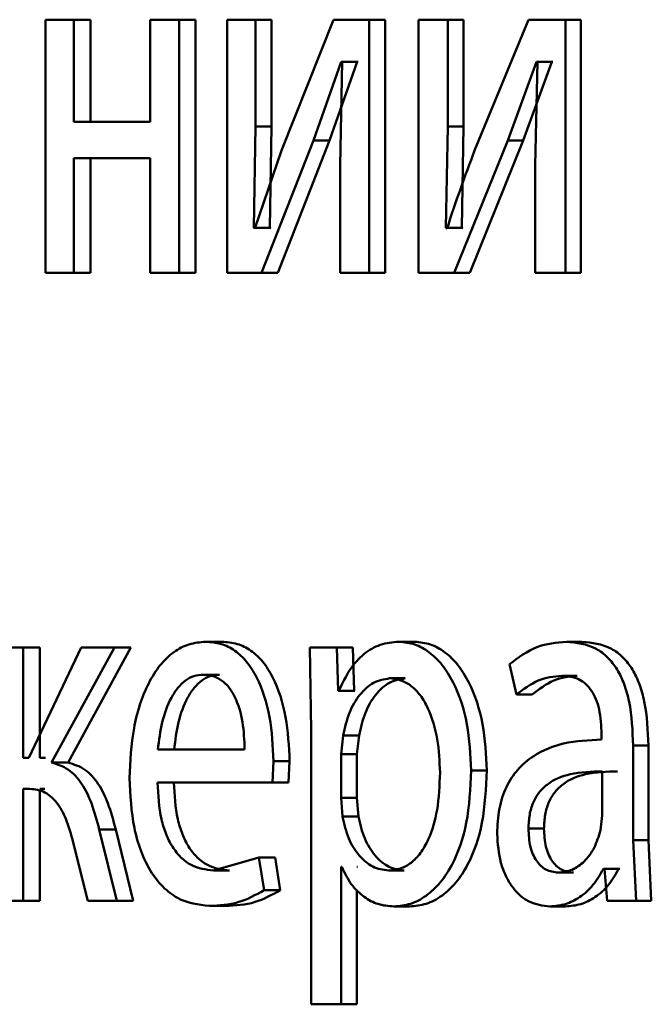
# Paper-space layout 'Лист1' of a CAD drawing. Units: millimetres. Extents: x -8822 to 4790, y -5082 to 4388.
# Drawn here: x 2690 to 2693, y 3056 to 3061 of the extents above; entities that cross this region are included whole.
import ezdxf

# ---------------------------------------------------------------- set-up
doc = ezdxf.new("R2010")
doc.units = ezdxf.units.MM

psp = doc.layouts.new('Лист1')

# ---------------------------------------------------------------- linework, layer by layer
at = {"color": 7, "linetype": 'Continuous', "lineweight": 50}
for p, q in [((2690.3808, 3060.7842), (2690.3808, 3059.5894)), ((2690.5152, 3060.7842), (2690.3808, 3060.7842)), ((2690.5152, 3060.3027), (2690.5152, 3060.7842)), ((2690.5931, 3060.7842), (2690.5152, 3060.7842)), ((2690.5931, 3060.3027), (2690.5931, 3060.7842)), ((2690.8751, 3060.7842), (2690.8751, 3060.3027)), ((2691.0124, 3060.7842), (2690.8751, 3060.7842)), ((2691.0124, 3059.5894), (2691.0124, 3060.7842)), ((2691.0892, 3060.7842), (2691.0124, 3060.7842)), ((2691.0892, 3059.5894), (2691.0892, 3060.7842)), ((2691.2388, 3060.7842), (2691.2388, 3059.5894)), ((2691.3718, 3060.7842), (2691.2388, 3060.7842)), ((2691.3718, 3060.2808), (2691.3718, 3060.7842)), ((2691.4478, 3060.7842), (2691.3718, 3060.7842)), ((2691.4478, 3060.2808), (2691.4478, 3060.7842)), ((2691.7397, 3060.7842), (2691.4944, 3060.1672)), ((2691.9084, 3060.7842), (2691.7397, 3060.7842)), ((2691.9084, 3059.5894), (2691.9084, 3060.7842)), ((2691.9832, 3060.7842), (2691.9084, 3060.7842)), ((2691.9832, 3059.5894), (2691.9832, 3060.7842)), ((2692.1411, 3060.7842), (2692.1411, 3059.5894)), ((2692.279, 3060.7842), (2692.1411, 3060.7842)), ((2692.279, 3060.2808), (2692.279, 3060.7842)), ((2692.353, 3060.7842), (2692.279, 3060.7842)), ((2692.353, 3060.2808), (2692.353, 3060.7842)), ((2692.6597, 3060.7842), (2692.4059, 3060.1672)), ((2692.8342, 3060.7842), (2692.6597, 3060.7842)), ((2692.8342, 3059.5894), (2692.8342, 3060.7842)), ((2692.9069, 3060.7842), (2692.8342, 3060.7842)), ((2692.9069, 3059.5894), (2692.9069, 3060.7842)), ((2691.6452, 3060.2141), (2691.7758, 3060.5846)), ((2691.7205, 3060.2141), (2691.8509, 3060.5846)), ((2691.7805, 3060.5846), (2691.7709, 3060.0956)), ((2691.7805, 3060.5846), (2691.7758, 3060.5846)), ((2691.8509, 3060.5846), (2691.7758, 3060.5846)), ((2691.8556, 3060.5846), (2691.8509, 3060.5846)), ((2692.562, 3060.2141), (2692.6969, 3060.5846)), ((2692.6353, 3060.2141), (2692.77, 3060.5846)), ((2692.702, 3060.5846), (2692.6919, 3060.0956)), ((2692.702, 3060.5846), (2692.6969, 3060.5846)), ((2692.77, 3060.5846), (2692.6969, 3060.5846)), ((2692.775, 3060.5846), (2692.77, 3060.5846)), ((2690.8751, 3060.3027), (2690.5152, 3060.3027)), ((2691.3638, 3059.8014), (2691.3718, 3060.2808)), ((2691.4478, 3060.2808), (2691.3718, 3060.2808)), ((2691.4398, 3059.8014), (2691.4478, 3060.2808)), ((2692.2706, 3059.8014), (2692.279, 3060.2808)), ((2692.353, 3060.2808), (2692.279, 3060.2808)), ((2692.3446, 3059.8014), (2692.353, 3060.2808)), ((2691.4008, 3059.5894), (2691.6452, 3060.2141)), ((2691.4767, 3059.5894), (2691.7205, 3060.2141)), ((2691.7205, 3060.2141), (2691.6452, 3060.2141)), ((2692.309, 3059.5894), (2692.562, 3060.2141)), ((2692.3829, 3059.5894), (2692.6353, 3060.2141)), ((2692.6353, 3060.2141), (2692.562, 3060.2141)), ((2691.4944, 3060.1672), (2691.3686, 3059.7989)), ((2690.8751, 3060.1302), (2690.5152, 3060.1302)), ((2690.5152, 3059.5894), (2690.5152, 3060.1302)), ((2690.5931, 3059.5894), (2690.5931, 3060.1302)), ((2690.8751, 3060.1302), (2690.8751, 3059.5894)), ((2691.7709, 3060.0956), (2691.7709, 3059.5894)), ((2692.6919, 3060.0956), (2692.6919, 3059.5894)), ((2691.3686, 3059.7989), (2691.3638, 3059.8014)), ((2691.4398, 3059.8014), (2691.3638, 3059.8014)), ((2691.4446, 3059.7989), (2691.4398, 3059.8014)), ((2692.2756, 3059.7989), (2692.2706, 3059.8014)), ((2692.3446, 3059.8014), (2692.2706, 3059.8014)), ((2692.3496, 3059.7989), (2692.3446, 3059.8014)), ((2690.5152, 3059.5894), (2690.3808, 3059.5894)), ((2690.5931, 3059.5894), (2690.5152, 3059.5894)), ((2691.0124, 3059.5894), (2690.8751, 3059.5894)), ((2691.0892, 3059.5894), (2691.0124, 3059.5894)), ((2691.4008, 3059.5894), (2691.2388, 3059.5894)), ((2691.4767, 3059.5894), (2691.4008, 3059.5894)), ((2691.9084, 3059.5894), (2691.7709, 3059.5894)), ((2691.9832, 3059.5894), (2691.9084, 3059.5894)), ((2692.309, 3059.5894), (2692.1411, 3059.5894)), ((2692.3829, 3059.5894), (2692.309, 3059.5894)), ((2692.8342, 3059.5894), (2692.6919, 3059.5894)), ((2692.9069, 3059.5894), (2692.8342, 3059.5894)), ((2691.2131, 3057.8481), (2691.1365, 3057.8481)), ((2692.123, 3057.8481), (2692.0485, 3057.8481)), ((2692.9119, 3057.8481), (2692.8392, 3057.8481)), ((2690.2759, 3057.8209), (2690.1475, 3057.8209)), ((2690.2759, 3057.2998), (2690.2759, 3057.8209)), ((2690.3543, 3057.8209), (2690.2759, 3057.8209)), ((2690.5493, 3057.8209), (2690.3019, 3057.2998)), ((2690.3543, 3057.2998), (2690.3543, 3057.8209)), ((2690.4098, 3057.2776), (2690.7068, 3057.8209)), ((2690.4879, 3057.2776), (2690.7843, 3057.8209)), ((2690.7068, 3057.8209), (2690.5493, 3057.8209)), ((2690.7843, 3057.8209), (2690.7068, 3057.8209)), ((2691.6275, 3057.8209), (2691.634, 3057.4307)), ((2691.7559, 3057.8209), (2691.6275, 3057.8209)), ((2691.7625, 3057.6163), (2691.7559, 3057.8209)), ((2691.8311, 3057.8209), (2691.7559, 3057.8209)), ((2691.8376, 3057.6163), (2691.8311, 3057.8209)), ((2692.5703, 3057.7422), (2692.604, 3057.599)), ((2691.2019, 3057.6928), (2691.1254, 3057.6928)), ((2692.0783, 3057.6756), (2692.0038, 3057.6756)), ((2692.8899, 3057.6879), (2692.8172, 3057.6879)), ((2691.7657, 3057.6163), (2691.7625, 3057.6163)), ((2691.8376, 3057.6163), (2691.7625, 3057.6163)), ((2691.8408, 3057.6163), (2691.8376, 3057.6163)), ((2692.6772, 3057.599), (2692.604, 3057.599)), ((2691.634, 3057.4307), (2691.634, 3056.1371)), ((2691.7854, 3057.406), (2691.7756, 3057.3171)), ((2691.8604, 3057.406), (2691.7854, 3057.406)), ((2691.8604, 3057.406), (2691.8507, 3057.3171)), ((2693.0047, 3057.411), (2693.0047, 3057.3863)), ((2691.3205, 3057.3394), (2690.9111, 3057.3394)), ((2693.1535, 3056.9125), (2693.1535, 3057.3591)), ((2693.2255, 3057.3591), (2693.1535, 3057.3591)), ((2693.2255, 3056.9125), (2693.2255, 3057.3591)), ((2690.3019, 3057.2998), (2690.2759, 3057.2998)), ((2690.3803, 3057.2998), (2690.3543, 3057.2998)), ((2691.4523, 3057.1841), (2691.4571, 3057.285)), ((2691.5329, 3057.285), (2691.4571, 3057.285)), ((2691.5281, 3057.1841), (2691.5329, 3057.285)), ((2691.7756, 3057.3171), (2691.7756, 3057.1122)), ((2691.8507, 3057.3171), (2691.7756, 3057.3171)), ((2691.8507, 3057.3171), (2691.8507, 3057.1122)), ((2690.4879, 3057.2776), (2690.4098, 3057.2776)), ((2692.4628, 3057.2406), (2692.3891, 3057.2406)), ((2693.0082, 3057.0286), (2693.0082, 3057.236)), ((2690.2989, 3057.1545), (2690.2759, 3057.1545)), ((2690.2759, 3056.626), (2690.2759, 3057.1545)), ((2690.3773, 3057.1545), (2690.3543, 3057.1545)), ((2690.3543, 3056.626), (2690.3543, 3057.1437)), ((2691.4523, 3057.1841), (2690.9095, 3057.1841)), ((2691.5281, 3057.1841), (2691.4523, 3057.1841)), ((2691.7756, 3057.1122), (2691.7821, 3057.0233)), ((2691.8507, 3057.1122), (2691.7756, 3057.1122)), ((2691.8507, 3057.1122), (2691.8571, 3057.0233)), ((2691.8571, 3057.0233), (2691.7821, 3057.0233)), ((2692.9996, 3056.9591), (2693.0082, 3057.0286)), ((2690.7177, 3056.626), (2690.6349, 3056.9619)), ((2690.7125, 3056.9619), (2690.6349, 3056.9619)), ((2690.7952, 3056.626), (2690.7125, 3056.9619)), ((2692.7328, 3056.9665), (2692.6596, 3056.9665)), ((2693.1673, 3056.626), (2693.1535, 3056.9125)), ((2693.2255, 3056.9125), (2693.1535, 3056.9125)), ((2693.2393, 3056.626), (2693.2255, 3056.9125)), ((2690.512, 3056.9001), (2690.5803, 3056.626)), ((2691.388, 3056.8307), (2691.1732, 3056.7689)), ((2691.412, 3056.6751), (2691.388, 3056.8307)), ((2691.464, 3056.8307), (2691.388, 3056.8307)), ((2691.4879, 3056.6751), (2691.464, 3056.8307)), ((2691.7788, 3056.7862), (2691.7756, 3056.7862)), ((2691.7756, 3056.1371), (2691.7756, 3056.7862)), ((2691.8539, 3056.7862), (2691.8507, 3056.7862)), ((2693.0184, 3056.7763), (2693.0133, 3056.7763)), ((2693.0856, 3056.7763), (2693.0133, 3056.7763)), ((2693.0184, 3056.7763), (2693.0304, 3056.626)), ((2693.0907, 3056.7763), (2693.0856, 3056.7763)), ((2691.2497, 3056.7689), (2691.1732, 3056.7689)), ((2692.0734, 3056.7689), (2691.9988, 3056.7689)), ((2692.873, 3056.759), (2692.8002, 3056.759)), ((2691.8507, 3056.1371), (2691.8507, 3056.678)), ((2691.4879, 3056.6751), (2691.412, 3056.6751)), ((2690.2759, 3056.626), (2690.1475, 3056.626)), ((2690.3543, 3056.626), (2690.2759, 3056.626)), ((2690.7177, 3056.626), (2690.5803, 3056.626)), ((2690.7952, 3056.626), (2690.7177, 3056.626)), ((2691.2306, 3056.6013), (2691.1541, 3056.6013)), ((2692.0983, 3056.5989), (2692.0238, 3056.5989)), ((2692.8341, 3056.5989), (2692.7612, 3056.5989)), ((2693.1673, 3056.626), (2693.0304, 3056.626)), ((2693.2393, 3056.626), (2693.1673, 3056.626)), ((2691.7756, 3056.1371), (2691.634, 3056.1371)), ((2691.8507, 3056.1371), (2691.7756, 3056.1371))]:
    psp.add_line(p, q, dxfattribs=at)
for points, knots in [([(2692.4059, 3060.1672), (2692.3831, 3060.1066), (2692.3374, 3059.9856), (2692.2962, 3059.8611), (2692.2756, 3059.7989)], [0, 0, 0, 0, 0.500004, 1, 1, 1, 1]), ([(2691.1365, 3057.8481), (2691.1102, 3057.8458), (2691.0587, 3057.8413), (2690.9854, 3057.8028), (2690.92, 3057.7406), (2690.8482, 3057.6266), (2690.7887, 3057.4433), (2690.7812, 3057.2837), (2690.7775, 3057.2039)], [0, 0, 0, 0, 0.1285, 0.250637, 0.374782, 0.501049, 0.75027, 1, 1, 1, 1]), ([(2691.4571, 3057.285), (2691.4535, 3057.3552), (2691.4463, 3057.4954), (2691.3948, 3057.6572), (2691.3319, 3057.7565), (2691.2744, 3057.8101), (2691.2081, 3057.8425), (2691.1611, 3057.8462), (2691.1365, 3057.8481)], [0, 0, 0, 0, 0.2497546, 0.4989548, 0.6209612, 0.740468, 0.8646659, 1, 1, 1, 1]), ([(2691.5329, 3057.285), (2691.5293, 3057.3552), (2691.5221, 3057.4954), (2691.4708, 3057.6571), (2691.408, 3057.7565), (2691.3506, 3057.8101), (2691.2844, 3057.8425), (2691.2375, 3057.8462), (2691.2131, 3057.8481)], [0, 0, 0, 0, 0.249996, 0.499336, 0.621338, 0.740773, 0.86484, 1, 1, 1, 1]), ([(2692.0485, 3057.8481), (2692.0187, 3057.8455), (2691.9614, 3057.8405), (2691.882, 3057.7947), (2691.8142, 3057.7202), (2691.7822, 3057.6516), (2691.7657, 3057.6163)], [0, 0, 0, 0, 0.263493, 0.506387, 0.745915, 1, 1, 1, 1]), ([(2692.3891, 3057.2406), (2692.3856, 3057.3143), (2692.3788, 3057.4616), (2692.3228, 3057.6324), (2692.2551, 3057.7408), (2692.1929, 3057.8018), (2692.1229, 3057.841), (2692.0736, 3057.8457), (2692.0485, 3057.8481)], [0, 0, 0, 0, 0.249788, 0.499079, 0.625849, 0.749471, 0.87281, 1, 1, 1, 1]), ([(2692.4628, 3057.2406), (2692.4593, 3057.3143), (2692.4525, 3057.4616), (2692.3967, 3057.6323), (2692.3291, 3057.7408), (2692.267, 3057.8017), (2692.1972, 3057.8409), (2692.1479, 3057.8456), (2692.123, 3057.8481)], [0, 0, 0, 0, 0.2500331, 0.4994703, 0.6263199, 0.749716, 0.8732912, 1, 1, 1, 1]), ([(2692.8392, 3057.8481), (2692.7917, 3057.844), (2692.6967, 3057.8359), (2692.6124, 3057.7734), (2692.5703, 3057.7422)], [0, 0, 0, 0, 0.500462, 1, 1, 1, 1]), ([(2693.1535, 3057.3591), (2693.1508, 3057.429), (2693.1469, 3057.529), (2693.1134, 3057.6476), (2693.0795, 3057.7196), (2693.0343, 3057.7774), (2692.9553, 3057.8364), (2692.8869, 3057.8433), (2692.8392, 3057.8481)], [0, 0, 0, 0, 0.2733164, 0.390411, 0.4999547, 0.6132937, 0.7304718, 1, 1, 1, 1]), ([(2693.2255, 3057.3591), (2693.2228, 3057.4291), (2693.2189, 3057.5291), (2693.1854, 3057.6477), (2693.1517, 3057.7196), (2693.1066, 3057.7774), (2693.0277, 3057.8364), (2692.9595, 3057.8433), (2692.9119, 3057.8481)], [0, 0, 0, 0, 0.273984, 0.390805, 0.500356, 0.613683, 0.730784, 1, 1, 1, 1]), ([(2691.1254, 3057.6928), (2691.1106, 3057.6914), (2691.0817, 3057.6888), (2691.0409, 3057.6672), (2691.0045, 3057.6323), (2690.964, 3057.5695), (2690.9273, 3057.4708), (2690.9165, 3057.3832), (2690.9111, 3057.3394)], [0, 0, 0, 0, 0.1291389, 0.2514759, 0.3732413, 0.5007496, 0.7502559, 1, 1, 1, 1]), ([(2691.2019, 3057.6928), (2691.1871, 3057.6914), (2691.1584, 3057.6888), (2691.1176, 3057.6672), (2691.0813, 3057.6323), (2691.0408, 3057.5695), (2691.0042, 3057.4708), (2690.9935, 3057.3832), (2690.9881, 3057.3394)], [0, 0, 0, 0, 0.128989, 0.251208, 0.372904, 0.5004, 0.750026, 1, 1, 1, 1]), ([(2691.3205, 3057.3394), (2691.3189, 3057.3832), (2691.3156, 3057.4706), (2691.2853, 3057.5724), (2691.2469, 3057.6351), (2691.2114, 3057.6687), (2691.1701, 3057.6892), (2691.1407, 3057.6915), (2691.1254, 3057.6928)], [0, 0, 0, 0, 0.249822, 0.499016, 0.620313, 0.739398, 0.863755, 1, 1, 1, 1]), ([(2692.0038, 3057.6756), (2691.9783, 3057.6713), (2691.9276, 3057.6627), (2691.8618, 3057.6017), (2691.8104, 3057.5152), (2691.7938, 3057.4427), (2691.7854, 3057.406)], [0, 0, 0, 0, 0.2500405, 0.49984, 0.7461445, 1, 1, 1, 1]), ([(2692.0783, 3057.6756), (2692.053, 3057.6713), (2692.0023, 3057.6627), (2691.9367, 3057.6017), (2691.8854, 3057.5152), (2691.8688, 3057.4427), (2691.8604, 3057.406)], [0, 0, 0, 0, 0.24982, 0.499523, 0.745906, 1, 1, 1, 1]), ([(2692.2425, 3057.2307), (2692.2402, 3057.2839), (2692.2355, 3057.3901), (2692.1983, 3057.5152), (2692.1517, 3057.5962), (2692.1078, 3057.6417), (2692.0576, 3057.6703), (2692.022, 3057.6738), (2692.0038, 3057.6756)], [0, 0, 0, 0, 0.249903, 0.499326, 0.626794, 0.749092, 0.871656, 1, 1, 1, 1]), ([(2692.604, 3057.599), (2692.6373, 3057.6245), (2692.704, 3057.6757), (2692.7794, 3057.6838), (2692.8172, 3057.6879)], [0, 0, 0, 0, 0.499783, 1, 1, 1, 1]), ([(2692.6772, 3057.599), (2692.7104, 3057.6245), (2692.7769, 3057.6757), (2692.8523, 3057.6838), (2692.8899, 3057.6879)], [0, 0, 0, 0, 0.499863, 1, 1, 1, 1]), ([(2692.8172, 3057.6879), (2692.845, 3057.6852), (2692.8848, 3057.6814), (2692.9314, 3057.6496), (2692.9586, 3057.618), (2692.9795, 3057.5775), (2693.0005, 3057.5094), (2693.003, 3057.4515), (2693.0047, 3057.411)], [0, 0, 0, 0, 0.2715951, 0.3887149, 0.5002768, 0.6111432, 0.7282216, 1, 1, 1, 1]), ([(2693.0047, 3057.3863), (2692.9446, 3057.3837), (2692.8353, 3057.379), (2692.7007, 3057.3266), (2692.6093, 3057.2515), (2692.5524, 3057.1659), (2692.5175, 3057.0596), (2692.5136, 3056.9822), (2692.5116, 3056.9421)], [0, 0, 0, 0, 0.275407, 0.500661, 0.635675, 0.756353, 0.873806, 1, 1, 1, 1]), ([(2690.6349, 3056.9619), (2690.6236, 3057.0041), (2690.6027, 3057.082), (2690.5544, 3057.1824), (2690.489, 3057.2539), (2690.4368, 3057.2695), (2690.4098, 3057.2776)], [0, 0, 0, 0, 0.271613, 0.500374, 0.741722, 1, 1, 1, 1]), ([(2690.7125, 3056.9619), (2690.7012, 3057.0041), (2690.6804, 3057.082), (2690.6322, 3057.1824), (2690.567, 3057.2539), (2690.5149, 3057.2695), (2690.4879, 3057.2776)], [0, 0, 0, 0, 0.271866, 0.500679, 0.741973, 1, 1, 1, 1]), ([(2692.0238, 3056.5989), (2692.0505, 3056.6013), (2692.1031, 3056.6061), (2692.1782, 3056.6461), (2692.2456, 3056.7087), (2692.3172, 3056.8188), (2692.3786, 3056.9993), (2692.3854, 3057.1568), (2692.3891, 3057.2406)], [0, 0, 0, 0, 0.127063, 0.250571, 0.375123, 0.500932, 0.734734, 1, 1, 1, 1]), ([(2692.0983, 3056.5989), (2692.1249, 3056.6013), (2692.1774, 3056.6061), (2692.2524, 3056.6461), (2692.3196, 3056.7087), (2692.391, 3056.8187), (2692.4524, 3056.9993), (2692.4591, 3057.1568), (2692.4628, 3057.2406)], [0, 0, 0, 0, 0.126918, 0.25031, 0.374641, 0.500314, 0.734332, 1, 1, 1, 1]), ([(2693.0082, 3057.236), (2692.9572, 3057.2351), (2692.8681, 3057.2337), (2692.7655, 3057.1937), (2692.7088, 3057.1388), (2692.6803, 3057.0899), (2692.6628, 3057.031), (2692.6607, 3056.9885), (2692.6596, 3056.9665)], [0, 0, 0, 0, 0.344122, 0.601705, 0.706502, 0.802552, 0.897701, 1, 1, 1, 1]), ([(2693.0805, 3057.236), (2693.0297, 3057.2351), (2692.9407, 3057.2337), (2692.8384, 3057.1937), (2692.7818, 3057.1388), (2692.7533, 3057.0899), (2692.7359, 3057.031), (2692.7338, 3056.9885), (2692.7328, 3056.9665)], [0, 0, 0, 0, 0.343898, 0.601362, 0.706164, 0.802277, 0.897543, 1, 1, 1, 1]), ([(2690.7775, 3057.2039), (2690.7812, 3057.1243), (2690.7869, 3057.0041), (2690.8292, 3056.8587), (2690.8748, 3056.7635), (2690.9336, 3056.6881), (2691.0254, 3056.617), (2691.1028, 3056.6075), (2691.1541, 3056.6013)], [0, 0, 0, 0, 0.249493, 0.376917, 0.49972, 0.623301, 0.750145, 1, 1, 1, 1]), ([(2691.9988, 3056.7689), (2692.0178, 3056.7706), (2692.0547, 3056.7739), (2692.1069, 3056.8026), (2692.1525, 3056.8494), (2692.1987, 3056.931), (2692.236, 3057.061), (2692.2403, 3057.1713), (2692.2425, 3057.2307)], [0, 0, 0, 0, 0.12934, 0.250433, 0.373383, 0.500627, 0.731244, 1, 1, 1, 1]), ([(2690.2989, 3057.1545), (2690.3228, 3057.1525), (2690.3589, 3057.1496), (2690.4039, 3057.122), (2690.4426, 3057.0826), (2690.4824, 3057.0088), (2690.5015, 3056.9385), (2690.512, 3056.9001)], [0, 0, 0, 0, 0.250172, 0.376794, 0.500552, 0.727112, 1, 1, 1, 1]), ([(2691.1732, 3056.7689), (2691.1376, 3056.7731), (2691.0838, 3056.7796), (2691.0195, 3056.8275), (2690.979, 3056.8779), (2690.9481, 3056.94), (2690.9173, 3057.0398), (2690.9127, 3057.1251), (2690.9095, 3057.1841)], [0, 0, 0, 0, 0.249921, 0.3774, 0.500336, 0.61495, 0.733369, 1, 1, 1, 1]), ([(2691.2497, 3056.7689), (2691.2141, 3056.7731), (2691.1604, 3056.7796), (2691.0962, 3056.8275), (2691.0558, 3056.8779), (2691.0251, 3056.94), (2690.9944, 3057.0398), (2690.9897, 3057.125), (2690.9865, 3057.1841)], [0, 0, 0, 0, 0.249654, 0.377079, 0.49995, 0.614639, 0.732807, 1, 1, 1, 1]), ([(2691.7821, 3057.0233), (2691.7905, 3056.9876), (2691.8071, 3056.9172), (2691.859, 3056.8355), (2691.9241, 3056.779), (2691.9738, 3056.7723), (2691.9988, 3056.7689)], [0, 0, 0, 0, 0.252894, 0.499745, 0.747475, 1, 1, 1, 1]), ([(2691.8571, 3057.0233), (2691.8655, 3056.9876), (2691.8821, 3056.9173), (2691.9339, 3056.8355), (2691.9989, 3056.779), (2692.0484, 3056.7723), (2692.0734, 3056.7689)], [0, 0, 0, 0, 0.253137, 0.500061, 0.747692, 1, 1, 1, 1]), ([(2692.6596, 3056.9665), (2692.6611, 3056.9372), (2692.6632, 3056.8949), (2692.6799, 3056.8451), (2692.6966, 3056.8146), (2692.7174, 3056.7899), (2692.7513, 3056.7648), (2692.7803, 3056.7613), (2692.8002, 3056.759)], [0, 0, 0, 0, 0.263904, 0.382135, 0.499651, 0.618017, 0.737577, 1, 1, 1, 1]), ([(2692.7328, 3056.9665), (2692.7342, 3056.9372), (2692.7363, 3056.8949), (2692.753, 3056.8451), (2692.7696, 3056.8146), (2692.7904, 3056.7899), (2692.8242, 3056.7648), (2692.8531, 3056.7613), (2692.873, 3056.759)], [0, 0, 0, 0, 0.264183, 0.382494, 0.500039, 0.618377, 0.737856, 1, 1, 1, 1]), ([(2692.8002, 3056.759), (2692.8223, 3056.7614), (2692.8655, 3056.7661), (2692.9244, 3056.8085), (2692.973, 3056.8725), (2692.9907, 3056.9301), (2692.9996, 3056.9591)], [0, 0, 0, 0, 0.25664, 0.500261, 0.749101, 1, 1, 1, 1]), ([(2692.5116, 3056.9421), (2692.5151, 3056.8952), (2692.5202, 3056.8246), (2692.5517, 3056.7421), (2692.5827, 3056.6897), (2692.62, 3056.6489), (2692.6782, 3056.6082), (2692.7275, 3056.6027), (2692.7612, 3056.5989)], [0, 0, 0, 0, 0.249001, 0.374794, 0.499339, 0.618377, 0.738585, 1, 1, 1, 1]), ([(2691.7788, 3056.7862), (2691.7928, 3056.7574), (2691.8212, 3056.6991), (2691.8825, 3056.6415), (2691.951, 3056.6051), (2691.9991, 3056.601), (2692.0238, 3056.5989)], [0, 0, 0, 0, 0.246696, 0.499446, 0.742923, 1, 1, 1, 1]), ([(2692.7612, 3056.5989), (2692.7858, 3056.601), (2692.8341, 3056.6052), (2692.9035, 3056.6409), (2692.9664, 3056.6955), (2692.9978, 3056.7496), (2693.0133, 3056.7763)], [0, 0, 0, 0, 0.25467, 0.500292, 0.753501, 1, 1, 1, 1]), ([(2692.8341, 3056.5989), (2692.8586, 3056.601), (2692.9069, 3056.6052), (2692.976, 3056.6409), (2693.0388, 3056.6955), (2693.0702, 3056.7496), (2693.0856, 3056.7763)], [0, 0, 0, 0, 0.254572, 0.500098, 0.75336, 1, 1, 1, 1]), ([(2691.1541, 3056.6013), (2691.201, 3056.6036), (2691.2892, 3056.6079), (2691.3728, 3056.6537), (2691.412, 3056.6751)], [0, 0, 0, 0, 0.532245, 1, 1, 1, 1]), ([(2691.2306, 3056.6013), (2691.2774, 3056.6036), (2691.3654, 3056.6079), (2691.4488, 3056.6537), (2691.4879, 3056.6751)], [0, 0, 0, 0, 0.532202, 1, 1, 1, 1])]:
    psp.add_open_spline(points, degree=3, knots=knots, dxfattribs=at)

doc.saveas('drawing.dxf')
